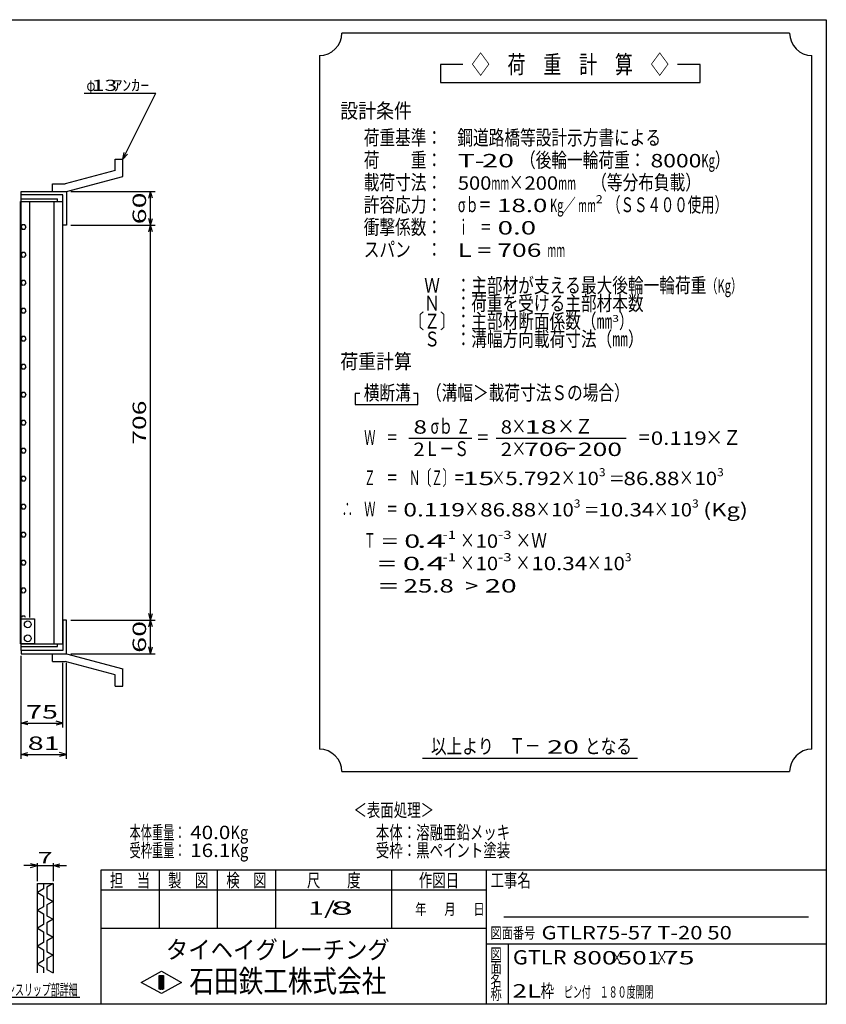
# Model space of a CAD drawing. Units: millimetres. Extents: x -182 to 174, y -128 to 105.
# Drawn here: x -7 to 174, y -115 to 105 of the extents above; entities that cross this region are included whole.
import ezdxf
from ezdxf.enums import TextEntityAlignment as Align

# ---------------------------------------------------------------- set-up
doc = ezdxf.new("R2010")
doc.units = ezdxf.units.MM
doc.header["$LTSCALE"] = 0.25
for name, color, linetype in [('16', 7, 'Continuous'), ('19', 7, 'Continuous'), ('22', 7, 'Continuous'), ('24', 7, 'Continuous'), ('32', 7, 'Continuous')]:
    doc.layers.add(name, color=color, linetype=linetype)
doc.styles.add('dcStyle0', font='txt.shx', dxfattribs={"width": 0.833333, "bigfont": 'bigfont'})

msp = doc.modelspace()

# ---------------------------------------------------------------- linework, layer by layer
at = {"color": 150, "linetype": 'Continuous', "lineweight": 25}
for p, q in [((-172.4, 104.85), (173.6, 104.85)), ((173.6, 104.85), (173.6, -115.15)), ((173.6, -85.15), (11.6, -85.15)), ((11.6, -85.15), (11.6, -115.15)), ((24.6, -85.15), (24.6, -98.15)), ((37.6, -98.15), (37.6, -85.15)), ((50.6, -85.15), (50.6, -98.15)), ((76.6, -98.15), (76.6, -85.15)), ((97.6, -85.15), (97.6, -115.15)), ((97.6, -89.65), (11.6, -89.65)), ((169.6, -95.65), (101.6, -95.65)), ((11.6, -98.15), (97.6, -98.15)), ((97.6, -101.65), (173.6, -101.65)), ((102.6, -115.15), (102.6, -101.65)), ((20.6, -110.25), (25.1, -107.75)), ((25.1, -107.75), (29.6, -110.25)), ((24.6, -108.75), (25.6, -108.75)), ((24.6, -111.75), (24.6, -108.75)), ((24.6, -108.75), (24.8, -108.75)), ((24.8, -108.75), (24.8, -111.75)), ((25, -111.75), (25, -108.75)), ((25, -108.75), (25.2, -108.75)), ((25.2, -108.75), (25.2, -111.75)), ((25.4, -111.75), (25.4, -108.75)), ((25.4, -108.75), (25.6, -108.75)), ((25.6, -108.75), (25.6, -111.75)), ((25.6, -108.75), (25.6, -111.75)), ((25.1, -112.75), (20.6, -110.25)), ((25.6, -111.75), (24.6, -111.75)), ((24.8, -111.75), (25, -111.75)), ((29.6, -110.25), (25.1, -112.75)), ((25.2, -111.75), (25.4, -111.75)), ((173.6, -115.15), (-172.4, -115.15))]:
    msp.add_line(p, q, dxfattribs=at)
at = {"layer": '16', "color": 3, "linetype": 'Continuous', "lineweight": 25}
for p, q in [((-6.34, -34.62), (-6.34, 64.25)), ((-6.34, 64.25), (-6.25, 64.25)), ((-6.25, 64.81), (1.88, 64.81)), ((-6.25, 64.25), (-6.25, 64.81)), ((-6.25, 64.25), (1.88, 64.25)), ((-6.25, -34.62), (-6.25, 64.25)), ((-6.25, 64.25), (3.12, 64.25)), ((-4.31, -28.75), (-4.31, 64.25)), ((1.19, -34.62), (1.19, 64.25)), ((1.88, 64.25), (1.88, 64.81)), ((3.12, -34.62), (3.12, 64.25)), ((-5.97, 59.05), (-6.25, 58.56)), ((-6.25, 58.56), (-5.96, 58.07)), ((-5.41, 59.05), (-5.97, 59.05)), ((-5.96, 58.07), (-5.4, 58.08)), ((-5.13, 58.56), (-5.41, 59.05)), ((-5.4, 58.08), (-5.13, 58.57)), ((-5.41, 52.8), (-5.97, 52.8)), ((-5.13, 52.31), (-5.41, 52.8)), ((-5.97, 52.8), (-6.25, 52.31)), ((-6.25, 52.31), (-5.96, 51.82)), ((-5.96, 51.82), (-5.4, 51.83)), ((-5.4, 51.83), (-5.13, 52.32)), ((-5.97, 46.55), (-6.25, 46.06)), ((-5.41, 46.55), (-5.97, 46.55)), ((-5.13, 46.06), (-5.41, 46.55)), ((-6.25, 46.06), (-5.96, 45.57)), ((-5.96, 45.57), (-5.4, 45.58)), ((-5.4, 45.58), (-5.13, 46.07)), ((-5.97, 40.3), (-6.25, 39.81)), ((-6.25, 39.81), (-5.96, 39.32)), ((-5.41, 40.3), (-5.97, 40.3)), ((-5.13, 39.81), (-5.41, 40.3)), ((-5.4, 39.33), (-5.13, 39.82)), ((-5.96, 39.32), (-5.4, 39.33)), ((-5.97, 34.05), (-6.25, 33.56)), ((-6.25, 33.56), (-5.96, 33.07)), ((-5.41, 34.05), (-5.97, 34.05)), ((-5.96, 33.07), (-5.4, 33.08)), ((-5.13, 33.56), (-5.41, 34.05)), ((-5.4, 33.08), (-5.13, 33.57)), ((-5.97, 27.8), (-6.25, 27.31)), ((-6.25, 27.31), (-5.96, 26.82)), ((-5.41, 27.8), (-5.97, 27.8)), ((-5.96, 26.82), (-5.4, 26.83)), ((-5.13, 27.31), (-5.41, 27.8)), ((-5.4, 26.83), (-5.13, 27.32)), ((-5.97, 21.55), (-6.25, 21.06)), ((-6.25, 21.06), (-5.96, 20.57)), ((-5.41, 21.55), (-5.97, 21.55)), ((-5.96, 20.57), (-5.4, 20.58)), ((-5.13, 21.06), (-5.41, 21.55)), ((-5.4, 20.58), (-5.13, 21.07)), ((-5.97, 15.3), (-6.25, 14.81)), ((-6.25, 14.81), (-5.96, 14.32)), ((-5.41, 15.3), (-5.97, 15.3)), ((-5.96, 14.32), (-5.4, 14.33)), ((-5.13, 14.81), (-5.41, 15.3)), ((-5.4, 14.33), (-5.13, 14.82)), ((-5.97, 9.05), (-6.25, 8.56)), ((-5.41, 9.05), (-5.97, 9.05)), ((-5.13, 8.56), (-5.41, 9.05)), ((-6.25, 8.56), (-5.96, 8.07)), ((-5.96, 8.07), (-5.4, 8.08)), ((-5.4, 8.08), (-5.13, 8.57)), ((-5.97, 2.8), (-6.25, 2.31)), ((-6.25, 2.31), (-5.96, 1.82)), ((-5.41, 2.8), (-5.97, 2.8)), ((-5.13, 2.31), (-5.41, 2.8)), ((-5.4, 1.83), (-5.13, 2.32)), ((-5.96, 1.82), (-5.4, 1.83)), ((-5.97, -3.45), (-6.25, -3.94)), ((-6.25, -3.94), (-5.96, -4.43)), ((-5.41, -3.45), (-5.97, -3.45)), ((-5.13, -3.94), (-5.41, -3.45)), ((-5.4, -4.42), (-5.13, -3.93)), ((-5.96, -4.43), (-5.4, -4.42)), ((-5.97, -9.7), (-6.25, -10.19)), ((-6.25, -10.19), (-5.96, -10.68)), ((-5.41, -9.7), (-5.97, -9.7)), ((-5.96, -10.68), (-5.4, -10.67)), ((-5.13, -10.19), (-5.41, -9.7)), ((-5.4, -10.67), (-5.13, -10.18)), ((-5.97, -15.95), (-6.25, -16.44)), ((-6.25, -16.44), (-5.96, -16.93)), ((-5.41, -15.95), (-5.97, -15.95)), ((-5.96, -16.93), (-5.4, -16.92)), ((-5.13, -16.44), (-5.41, -15.95)), ((-5.4, -16.92), (-5.13, -16.43)), ((-5.97, -22.2), (-6.25, -22.69)), ((-6.25, -22.69), (-5.96, -23.18)), ((-5.41, -22.2), (-5.97, -22.2)), ((-5.96, -23.18), (-5.4, -23.17)), ((-5.13, -22.69), (-5.41, -22.2)), ((-5.4, -23.17), (-5.13, -22.68)), ((-5.97, -28.45), (-6.14, -28.75)), ((-5.41, -28.45), (-5.97, -28.45)), ((-5.23, -28.75), (-5.41, -28.45)), ((-6.25, -34.62), (-6.25, -29)), ((-6.25, -29), (-3.25, -29)), ((-3.25, -29), (-3.25, -34.62)), ((-6.34, -34.62), (-6.25, -34.62)), ((-3.25, -34.62), (-6.25, -34.62)), ((-6.25, -34.62), (1.88, -34.62)), ((-6.25, -35.19), (-6.25, -34.62)), ((-6.25, -34.62), (3.12, -34.62)), ((-6.25, -35.19), (1.88, -35.19)), ((1.88, -35.19), (1.88, -34.62))]:
    msp.add_line(p, q, dxfattribs=at)
for centre in [(-4.75, -30.25), (-4.75, -33.38)]:
    msp.add_circle(centre, 0.75, dxfattribs=at)
at = {"layer": '19', "color": 6, "linetype": 'Continuous', "lineweight": 25}
for p, q in [((14.75, 73.69), (16.5, 73.69)), ((14.75, 71.19), (14.75, 73.69)), ((16.5, 69.81), (16.5, 73.69)), ((14.75, 71.19), (3.62, 68.19)), ((3.88, 66.44), (16.5, 69.81)), ((-6.25, 64.81), (-6.25, 66.44)), ((-6.25, 65.69), (-6.25, 66.44)), ((-6.25, 66.44), (3.88, 66.44)), ((0.75, 68.19), (3.62, 68.19)), ((0.75, 66.44), (0.75, 68.19)), ((0.75, 66.44), (3.88, 66.44)), ((3.88, 66.44), (3.88, 58.94)), ((3.12, 65.69), (-6.25, 65.69)), ((3.12, 58.94), (3.12, 65.69)), ((3.88, 58.94), (3.12, 58.94)), ((3.88, -29.31), (3.12, -29.31)), ((3.12, -29.31), (3.12, -36.06)), ((3.88, -36.81), (3.88, -29.31)), ((-6.25, -36.06), (-6.25, -34.44)), ((-6.25, -36.06), (-6.25, -36.81)), ((3.12, -36.06), (-6.25, -36.06)), ((-6.25, -36.81), (3.88, -36.81)), ((0.75, -36.81), (3.88, -36.81)), ((0.75, -38.56), (0.75, -36.81)), ((3.88, -36.81), (16.5, -40.19)), ((0.75, -38.56), (3.62, -38.56)), ((14.75, -41.56), (3.62, -38.56)), ((14.75, -44.06), (14.75, -41.56)), ((16.5, -44.06), (16.5, -40.19)), ((14.75, -44.06), (16.5, -44.06))]:
    msp.add_line(p, q, dxfattribs=at)
at = {"layer": '22', "color": 4, "linetype": 'Continuous', "lineweight": 25}
for p, q in [((7.87, 88.44), (23.88, 88.44)), ((16.5, 73.69), (23.88, 88.44)), ((16.5, 73.69), (16.8, 75.15)), ((16.5, 73.69), (17.5, 74.79)), ((4.88, 66.44), (23.68, 66.44)), ((22.28, 64.94), (22.68, 66.44)), ((23.08, 64.94), (22.68, 66.44)), ((22.68, 58.94), (22.68, 66.44)), ((22.68, 58.94), (22.28, 60.44)), ((22.68, 58.94), (23.08, 60.44)), ((4.88, 58.94), (23.68, 58.94)), ((22.28, 57.44), (22.68, 58.94)), ((23.08, 57.44), (22.68, 58.94)), ((22.68, -29.31), (22.68, 58.94)), ((22.68, -29.31), (22.28, -27.81)), ((22.68, -29.31), (23.08, -27.81)), ((4.88, -29.31), (23.68, -29.31)), ((22.28, -30.81), (22.68, -29.31)), ((23.08, -30.81), (22.68, -29.31)), ((22.68, -36.81), (22.68, -29.31)), ((-6.25, -53.31), (-6.25, -37.31)), ((-6.25, -60.31), (-6.25, -37.31)), ((4.88, -36.81), (23.68, -36.81)), ((22.68, -36.81), (22.28, -35.31)), ((22.68, -36.81), (23.08, -35.31)), ((3.12, -53.31), (3.12, -38.84)), ((3.88, -60.31), (3.88, -38.84)), ((-6.25, -52.31), (-4.75, -51.91)), ((-4.75, -52.71), (-6.25, -52.31)), ((-6.25, -52.31), (3.12, -52.31)), ((3.12, -52.31), (1.63, -51.91)), ((1.63, -52.71), (3.12, -52.31)), ((-6.25, -59.31), (-4.75, -58.91)), ((-4.75, -59.71), (-6.25, -59.31)), ((-6.25, -59.31), (3.88, -59.31)), ((3.88, -59.31), (2.38, -58.91)), ((2.38, -59.71), (3.88, -59.31))]:
    msp.add_line(p, q, dxfattribs=at)
at = {"layer": '24', "color": 4, "linetype": 'Continuous', "lineweight": 25}
for p, q in [((165.4, 101.85), (65.4, 101.85)), ((60.4, 96.85), (60.4, -58.15)), ((170.4, -58.15), (170.4, 96.85)), ((92.4, 94.85), (87.4, 94.85)), ((87.4, 94.85), (87.4, 90.85)), ((145.4, 94.85), (140.4, 94.85)), ((145.4, 90.85), (145.4, 94.85)), ((87.4, 90.85), (145.4, 90.85)), ((69.4, 21.35), (68.4, 21.35)), ((68.4, 21.35), (68.4, 18.85)), ((82.4, 21.35), (81.4, 21.35)), ((82.4, 18.85), (82.4, 21.35)), ((68.4, 18.85), (82.4, 18.85)), ((80.4, 11.35), (94.4, 11.35)), ((99.9, 11.35), (128.9, 11.35)), ((83.4, -60.15), (131.4, -60.15)), ((65.4, -63.15), (165.4, -63.15))]:
    msp.add_line(p, q, dxfattribs=at)
for centre, start, end in [((60.4, 101.85), 270, 0), ((170.4, 101.85), 180, 270), ((60.4, -63.15), 0, 90), ((170.4, -63.15), 90, 180)]:
    msp.add_arc(centre, 5, start, end, dxfattribs=at)
at = {"layer": '32', "color": 4, "linetype": 'Continuous', "lineweight": 25}
for p, q in [((-2.6, -84.15), (-5.6, -84.15)), ((-2.6, -84.15), (-4.1, -83.75)), ((-4.1, -84.55), (-2.6, -84.15)), ((-2.6, -87.65), (-2.6, -83.65)), ((-2.6, -84.15), (0.9, -84.15)), ((0.9, -83.65), (0.9, -87.65)), ((0.9, -84.15), (2.4, -83.75)), ((2.4, -84.55), (0.9, -84.15)), ((0.9, -84.15), (3.9, -84.15)), ((-2.6, -88.15), (0.9, -88.15)), ((-2.6, -108.15), (-2.6, -88.15)), ((-1.2, -89.35), (-2.6, -90.15)), ((-2.6, -90.15), (-1.2, -90.95)), ((-1.2, -88.15), (-1.2, -89.35)), ((0.9, -88.15), (-0.5, -88.95)), ((-0.5, -88.95), (-0.5, -91.35)), ((0.9, -88.15), (0.9, -108.15)), ((-1.2, -90.95), (-1.2, -93.35)), ((-0.5, -91.35), (0.9, -92.15)), ((0.9, -92.15), (-0.5, -92.95)), ((-1.2, -93.35), (-2.6, -94.15)), ((-2.6, -94.15), (-1.2, -94.95)), ((-0.5, -92.95), (-0.5, -95.35)), ((-1.2, -94.95), (-1.2, -97.35)), ((-0.5, -95.35), (0.9, -96.15)), ((0.9, -96.15), (-0.5, -96.95)), ((-1.2, -97.35), (-2.6, -98.15)), ((-2.6, -98.15), (-1.2, -98.95)), ((-1.2, -98.95), (-1.2, -101.35)), ((-0.5, -96.95), (-0.5, -99.35)), ((-0.5, -99.35), (0.9, -100.15)), ((0.9, -100.15), (-0.5, -100.95)), ((-0.5, -100.95), (-0.5, -103.35)), ((-1.2, -101.35), (-2.6, -102.15)), ((-2.6, -102.15), (-1.2, -102.95)), ((-1.2, -102.95), (-1.2, -105.35)), ((-0.5, -103.35), (0.9, -104.15)), ((-1.2, -105.35), (-2.6, -106.15)), ((0.9, -104.15), (-0.5, -104.95)), ((-0.5, -104.95), (-0.5, -107.35)), ((-2.6, -106.15), (-1.2, -106.95)), ((-1.2, -106.95), (-1.2, -108.15)), ((-0.5, -107.35), (0.9, -108.15)), ((6.9, -113.65), (-18.6, -113.65))]:
    msp.add_line(p, q, dxfattribs=at)

# ---------------------------------------------------------------- texts
at = {"color": 150, "style": 'dcStyle0', "width": 0.833333}
for s, height, p, p2 in [('担\u3000当', 3, (13.6, -88.95), (22.6, -88.95)), ('製\u3000図', 3, (26.6, -88.95), (35.6, -88.95)), ('検\u3000図', 3, (39.6, -88.95), (48.6, -88.95)), ('尺\u3000\u3000度', 3, (57.6, -88.95), (69.6, -88.95)), ('作図日', 3, (82.6, -88.95), (91.6, -88.95)), ('工事名', 3, (98.6, -88.95), (107.6, -88.95)), ('年', 2.5, (81.8, -95.15), (84.3, -95.15)), ('月', 2.5, (88.3, -95.15), (90.8, -95.15)), ('日', 2.5, (94.8, -95.15), (97.3, -95.15)), ('図面番号', 2.5, (98.6, -100.45), (108.6, -100.45)), ('図', 2.5, (98.6, -105.15), (101.1, -105.15)), ('面', 2.5, (98.6, -108.15), (101.1, -108.15)), ('名', 2.5, (98.6, -111.15), (101.1, -111.15)), ('称', 2.5, (98.6, -114.15), (101.1, -114.15))]:
    msp.add_text(s, height=height, dxfattribs=at).set_placement(p, p2, align=Align.FIT)
at = {"color": 222, "style": 'dcStyle0'}
for s, height, width, p, p2 in [('タイヘイグレーチング', 4, 1.041667, (26.1, -104.95), (76.1, -104.95)), ('石田鉄工株式会社', 5, 0.846154, (31.35, -112.45), (75.35, -112.45))]:
    msp.add_text(s, height=height, dxfattribs=dict(at, width=width)).set_placement(p, p2, align=Align.FIT)
at = {"layer": '22', "color": 2, "style": 'dcStyle0'}
for s, height, width, p, p2 in [('φ', 2.5, 0.666667, (8.37, 88.94), (10.37, 88.94)), (' 13 ', 2.5, 0.8, (8.37, 88.94), (16.38, 88.94)), ('ｱﾝｶｰ', 2.5, 0.8, (14.37, 88.94), (22.38, 88.94)), (' 75 ', 3, 0.833333, (-6.56, -51.31), (3.44, -51.31)), (' 81 ', 3, 0.833333, (-6.19, -58.31), (3.81, -58.31)), ('＜表面処理＞', 3, 0.833333, (68, -73.25), (86, -73.25)), ('本体重量：', 3, 0.694444, (18, -78.25), (30.5, -78.25)), (' 40.0', 3, 0.666667, (30.5, -78.25), (40.5, -78.25)), ('Kg', 3, 0.666667, (40.5, -78.25), (44.5, -78.25)), ('本体：', 3, 0.833333, (73, -78.25), (82, -78.25)), ('溶融亜鉛メッキ', 3, 0.833333, (82, -78.25), (103, -78.25)), ('受枠重量：', 3, 0.694444, (18, -82.25), (30.5, -82.25)), (' 16.1', 3, 0.666667, (30.5, -82.25), (40.5, -82.25)), ('受枠：', 3, 0.833333, (73, -82.25), (82, -82.25)), ('黒ペイント塗装', 3, 0.833333, (82, -82.25), (103, -82.25)), ('Kg', 3, 0.666667, (40.5, -82.25), (44.5, -82.25)), ('GTLR75-57 T-20 50', 3, 0.833333, (110, -100.65), (152.5, -100.65)), ('GTLR', 3.2, 0.9375, (103.6, -106.25), (115.6, -106.25)), (' 800 ', 3, 0.833333, (115.6, -106.25), (128.1, -106.25)), ('×', 3, 0.694444, (125.6, -106.25), (128.1, -106.25)), (' 501 ', 3, 0.833333, (125.6, -106.25), (138.1, -106.25)), ('×', 3, 0.694444, (135.6, -106.25), (138.1, -106.25)), (' 75 ', 3, 0.833333, (135.6, -106.25), (145.6, -106.25)), ('枠', 3, 0.833333, (109.8, -113.65), (112.8, -113.65)), ('ピン付', 2.5, 0.666667, (115, -113.65), (121, -113.65)), ('\u3000１８０度開閉', 2.5, 0.666667, (121, -113.65), (135, -113.65))]:
    msp.add_text(s, height=height, dxfattribs=dict(at, width=width)).set_placement(p, p2, align=Align.FIT)
at = {"layer": '22', "color": 2, "style": 'dcStyle0', "width": 0.833333}
for s, p, p2 in [(' 60 ', (21.68, 57.69), (21.68, 67.69)), (' 706 ', (21.68, 8.56), (21.68, 21.06)), (' 60 ', (21.68, -38.06), (21.68, -28.06))]:
    msp.add_text(s, height=3, rotation=90, dxfattribs=at).set_placement(p, p2, align=Align.FIT)
at = {"layer": '22', "color": 2, "style": 'dcStyle0'}
for s, p, p2 in [('1/', (57.9, -95.15), (63.9, -95.15)), (' 8 ', (60.9, -95.15), (69.9, -95.15)), ('2L', (103.5, -113.65), (109.9, -113.65))]:
    msp.add_text(s, height=3, dxfattribs=at).set_placement(p, p2, align=Align.FIT)
at = {"layer": '24', "color": 2, "style": 'dcStyle0'}
for s, height, width, p, p2 in [('◇\u3000荷\u3000重\u3000計\u3000算\u3000◇', 4, 0.833333, (94.4, 92.85), (138.4, 92.85)), ('設計条件', 3.3, 0.858369, (65.05, 82.85), (81.05, 82.85)), ('荷重基準：\u3000', 3.3, 0.841346, (70.3, 76.85), (91.3, 76.85)), ('鋼道路橋等設計示方書による', 3.3, 0.841346, (91.2, 76.85), (136.7, 76.85)), ('荷\u3000\u3000重：\u3000', 3.3, 0.841346, (70.3, 71.85), (91.3, 71.85)), (' 20 ', 3, 0.833333, (95.3, 71.85), (105.3, 71.85)), ('（後輪一輪荷重：', 3.3, 0.841346, (105.2, 71.85), (133.2, 71.85)), (' 8000', 3, 0.833333, (133.2, 71.85), (145.7, 71.85)), ('Kg', 3, 0.5, (145.7, 71.85), (148.7, 71.85)), ('）', 3.3, 0.833333, (148.7, 71.85), (152, 71.85)), ('載荷寸法：\u3000', 3.3, 0.841346, (70.3, 66.85), (91.3, 66.85)), ('\u3000（等分布負載）', 3.3, 0.841346, (117.6, 66.85), (145.6, 66.85)), ('500', 3, 0.833333, (91.3, 66.85), (98.8, 66.85)), ('mm', 3, 0.666667, (98.8, 66.85), (102.8, 66.85)), ('×', 3.3, 0.833333, (102.7, 66.85), (106, 66.85)), ('200', 3, 0.833333, (106.2, 66.85), (113.7, 66.85)), ('mm', 3, 0.666667, (113.7, 66.85), (117.7, 66.85)), ('許容応力：\u3000', 3.3, 0.841346, (70.3, 61.85), (91.3, 61.85)), ('σｂ＝', 3.3, 0.631313, (91.3, 61.85), (98.8, 61.85)), (' 18.0', 3, 0.833333, (98.8, 61.85), (111.3, 61.85)), ('Kg', 3, 0.5, (111.9, 61.85), (114.9, 61.85)), ('／', 3, 0.833333, (114.65, 61.85), (117.65, 61.85)), ('mm', 3, 0.666667, (118.15, 61.85), (122.15, 61.85)), ('2', 1.8, 0.833333, (122.15, 63.85), (123.65, 63.85)), ('（ＳＳ４００使用）', 3.3, 0.757576, (124.65, 61.85), (151.65, 61.85)), ('衝撃係数：\u3000', 3.3, 0.841346, (70.3, 56.85), (91.3, 56.85)), ('ｉ\u3000＝', 3.3, 0.631313, (91.3, 56.85), (98.8, 56.85)), (' 0.0', 3, 0.833333, (98.8, 56.85), (108.8, 56.85)), ('スパン\u3000：\u3000', 3.3, 0.841346, (70.3, 51.85), (91.3, 51.85)), ('L =', 3, 0.833333, (91.3, 51.85), (98.8, 51.85)), (' 706 ', 3, 0.833333, (98.8, 51.85), (111.3, 51.85)), ('mm', 3, 0.666667, (111.3, 51.85), (115.3, 51.85)), ('\u3000Ｗ\u3000：主部材が支える最大後輪一輪荷重', 3.3, 0.841346, (80.3, 43.85), (146.8, 43.85)), ('\u3000Ｎ\u3000：荷重を受ける主部材本数', 3.3, 0.841346, (80.3, 39.85), (132.8, 39.85)), ('〔Ｚ〕：主部材断面係数（㎜', 3.3, 0.841346, (80.3, 35.85), (125.8, 35.85)), ('）', 3.3, 0.833333, (127.3, 35.85), (130.6, 35.85)), ('\u3000Ｓ\u3000：溝幅方向載荷寸法（㎜）', 3.3, 0.841346, (80.3, 31.85), (132.8, 31.85)), ('荷重計算', 3.3, 0.858369, (65.05, 26.85), (81.05, 26.85)), ('横断溝', 3.3, 0.841346, (70.3, 19.85), (80.8, 19.85)), ('\u3000（溝幅＞載荷寸法Ｓの場合）', 3.3, 0.841346, (80.7, 19.85), (129.7, 19.85)), ('σｂ', 3.3, 0.631313, (85.2, 12.35), (90.2, 12.35)), ('Ｚ', 3.3, 0.757576, (91, 12.35), (94, 12.35)), ('×', 3.3, 0.833333, (103.3, 12.35), (106.6, 12.35)), ('×Ｚ', 3.3, 0.858369, (113.45, 12.35), (121.45, 12.35)), ('8', 3, 0.833333, (100.9, 12.35), (103.4, 12.35)), (' 18 ', 3, 0.833333, (104.8, 12.35), (114.8, 12.35)), ('Ｗ\u3000＝', 3.3, 0.631313, (70.4, 9.85), (77.9, 9.85)), ('＝', 3.3, 0.757576, (95.4, 9.85), (98.4, 9.85)), ('＝', 3.3, 0.757576, (131.4, 9.85), (134.4, 9.85)), ('0.119', 3, 0.833333, (134.4, 9.85), (146.9, 9.85)), ('×Ｚ', 3.3, 0.858369, (146.55, 9.85), (154.55, 9.85)), ('2', 3, 0.833333, (81.4, 7.35), (83.9, 7.35)), ('Ｌ－Ｓ', 3.3, 0.833333, (83.9, 7.35), (93.8, 7.35)), ('2', 3, 0.833333, (100.9, 7.35), (103.4, 7.35)), ('×', 3.3, 0.833333, (103.3, 7.35), (106.6, 7.35)), (' 706 ', 3, 0.833333, (104.8, 7.35), (117.3, 7.35)), ('－', 3.3, 0.631313, (115.3, 7.35), (117.8, 7.35)), (' 200 ', 3, 0.833333, (116.8, 7.35), (129.3, 7.35)), ('Ｚ\u3000＝\u3000Ｎ〔Ｚ〕＝', 3.3, 0.631313, (70.4, 0.85), (92.9, 0.85)), ('3', 1.8, 0.833333, (122.8, 2.85), (124.3, 2.85)), ('3', 1.8, 0.833333, (149.2, 2.85), (150.7, 2.85)), (' 15 ', 3, 0.833333, (90.9, 0.85), (100.9, 0.85)), ('×', 3.3, 0.757576, (98.9, 0.85), (101.9, 0.85)), ('5.792', 3, 0.833333, (101.9, 0.85), (114.4, 0.85)), ('×', 3.3, 0.833333, (114.3, 0.85), (117.6, 0.85)), ('10', 3, 0.833333, (117.8, 0.85), (122.8, 0.85)), ('86.88', 3, 0.833333, (128.3, 0.85), (140.8, 0.85)), ('×', 3.3, 0.833333, (140.7, 0.85), (144, 0.85)), ('10', 3, 0.833333, (144.2, 0.85), (149.2, 0.85)), ('∴\u3000Ｗ\u3000＝', 3.3, 0.631313, (65.4, -6.15), (77.9, -6.15)), (' 0.119', 3, 0.833333, (77.9, -6.15), (92.9, -6.15)), ('×', 3.3, 0.833333, (92.8, -6.15), (96.1, -6.15)), ('86.88', 3, 0.833333, (96.3, -6.15), (108.8, -6.15)), ('×', 3.3, 0.833333, (108.7, -6.15), (112, -6.15)), ('10', 3, 0.833333, (112.2, -6.15), (117.2, -6.15)), ('3', 1.8, 0.833333, (117.2, -4.15), (118.7, -4.15)), ('10.34', 3, 0.833333, (122.7, -6.15), (135.2, -6.15)), ('×', 3.3, 0.833333, (135.1, -6.15), (138.4, -6.15)), ('10', 3, 0.833333, (138.6, -6.15), (143.6, -6.15)), ('3', 1.8, 0.833333, (143.6, -4.15), (145.1, -4.15)), ('(Kg)', 3, 0.833333, (146.1, -6.15), (156.1, -6.15)), ('Ｔ', 3.3, 0.631313, (70.4, -13.15), (72.9, -13.15)), (' = 0', 3, 0.833333, (72.9, -13.15), (82.9, -13.15)), (' .4 ', 3, 0.833333, (80.4, -13.15), (90.4, -13.15)), ('-1', 1.8, 0.833333, (87.9, -11.15), (90.9, -11.15)), ('×', 3.3, 0.833333, (91.8, -13.15), (95.1, -13.15)), ('10', 3, 0.833333, (95.3, -13.15), (100.3, -13.15)), ('-3', 1.8, 0.833333, (100.3, -11.15), (103.3, -11.15)), ('×Ｗ', 3.3, 0.841346, (104.2, -13.15), (111.2, -13.15)), ('  = 0', 3, 0.833333, (70.4, -18.15), (82.9, -18.15)), (' .4 ', 3, 0.833333, (80.4, -18.15), (90.4, -18.15)), ('-1', 1.8, 0.833333, (87.9, -16.15), (90.9, -16.15)), ('×', 3.3, 0.833333, (91.8, -18.15), (95.1, -18.15)), ('10', 3, 0.833333, (95.3, -18.15), (100.3, -18.15)), ('-3', 1.8, 0.833333, (100.3, -16.15), (103.3, -16.15)), ('×', 3.3, 0.833333, (104.2, -18.15), (107.5, -18.15)), ('10.34', 3, 0.833333, (107.7, -18.15), (120.2, -18.15)), ('×', 3.3, 0.833333, (120.1, -18.15), (123.4, -18.15)), ('10', 3, 0.833333, (123.6, -18.15), (128.6, -18.15)), ('3', 1.8, 0.833333, (128.6, -16.15), (130.1, -16.15)), ('  =', 3, 0.833333, (70.4, -23.15), (77.9, -23.15)), (' 25.8', 3, 0.833333, (77.9, -23.15), (90.4, -23.15)), (' 20 ', 3, 0.833333, (95.9, -23.15), (105.9, -23.15)), ('以上より\u3000', 3.3, 0.841346, (85.3, -59.15), (102.8, -59.15)), ('Ｔ－', 3.5, 0.833333, (102.8, -59.15), (109.8, -59.15)), (' 20 ', 3, 0.833333, (109.8, -59.15), (119.8, -59.15)), ('となる', 3.3, 0.841346, (119.7, -59.15), (130.2, -59.15))]:
    msp.add_text(s, height=height, dxfattribs=dict(at, width=width)).set_placement(p, p2, align=Align.FIT)
for s, height, p, p2 in [('T-', 3, (91.3, 71.85), (97.3, 71.85)), ('（Kg）', 3, (146.8, 43.85), (154.8, 43.85)), ('3', 1.5, (125.8, 37.35), (127.3, 37.35)), ('8', 3, (81.4, 12.35), (84.4, 12.35)), ('=', 3, (125.3, 0.85), (128.3, 0.85)), ('=', 3, (119.7, -6.15), (122.7, -6.15)), ('>', 3, (92.9, -23.15), (95.9, -23.15))]:
    msp.add_text(s, height=height, dxfattribs=at).set_placement(p, p2, align=Align.FIT)
at = {"layer": '32', "color": 2, "style": 'dcStyle0'}
for s, width, p, p2 in [(' 7 ', 0.8, (-3.85, -83.65), (2.15, -83.65)), ('主部材ノンスリップ部詳細', 0.666667, (-17.6, -113.15), (6.4, -113.15))]:
    msp.add_text(s, height=2.5, dxfattribs=dict(at, width=width)).set_placement(p, p2, align=Align.FIT)

doc.saveas('drawing.dxf')
